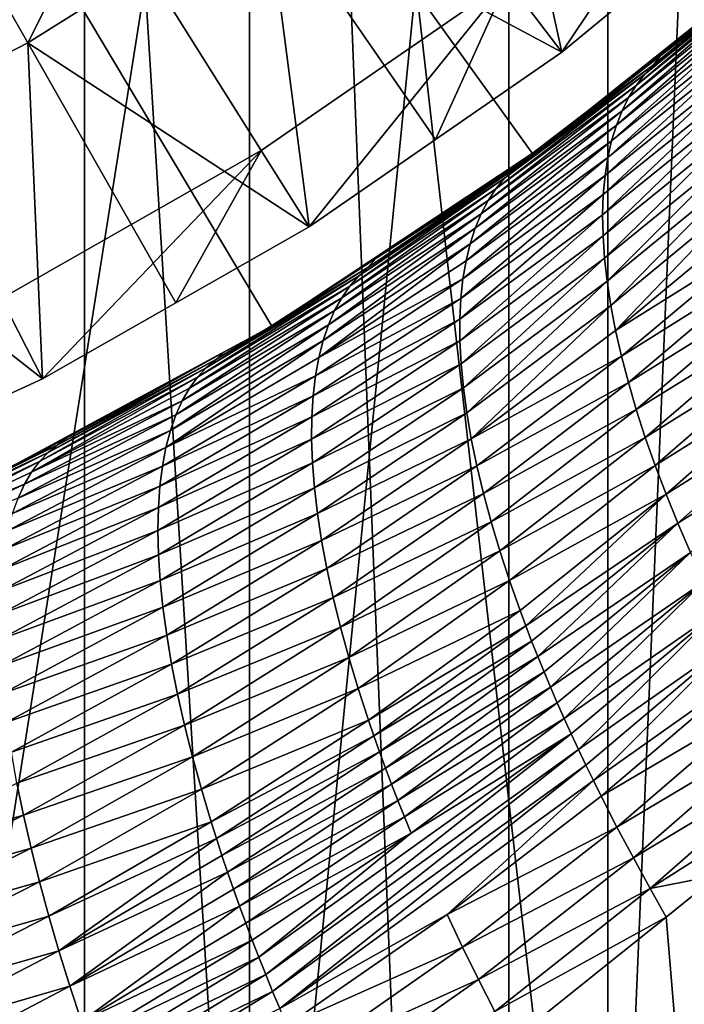
# Model space of a CAD drawing. Extents: x -30 to 30, y -88.1 to 2.2.
# Drawn here: x 5.2 to 7.3, y -77.7 to -74.5 of the extents above; entities that cross this region are included whole.
import ezdxf

# ---------------------------------------------------------------- set-up
doc = ezdxf.new("R2010")
doc.units = 0
doc.header["$MEASUREMENT"] = 0
for name, color, linetype in [('L1', 7, 'Continuous'), ('L5', 7, 'Continuous'), ('L6', 7, 'Continuous')]:
    doc.layers.add(name, color=color, linetype=linetype)

msp = doc.modelspace()

# ---------------------------------------------------------------- linework, layer by layer
at = {"layer": 'L1', "color": 7}
for points in [[(5.392252, -87.10033, 146.1236), (5.392252, -53.10034, 146.1236), (3.986354, -53.10034, 146.5275)], [(5.392252, -87.10033, 146.1236), (3.986354, -53.10034, 146.5275), (3.986354, -87.10033, 146.5275)], [(6.758228, -87.10033, 145.6004), (6.758228, -53.10034, 145.6004), (5.392252, -53.10034, 146.1236)], [(6.758228, -87.10033, 145.6004), (5.392252, -53.10034, 146.1236), (5.392252, -87.10033, 146.1236)], [(8.074168, -87.10033, 144.9617), (8.074168, -53.10034, 144.9617), (6.758228, -53.10034, 145.6004)], [(8.074168, -87.10033, 144.9617), (6.758228, -53.10034, 145.6004), (6.758228, -87.10033, 145.6004)], [(5.994746, -75.49787, 20.00148), (5.108819, -75.97601, 20.00148), (0, -65.45033, 20.00148)], [(0, -65.45033, 20.00148), (7.627218, -74.32251, 20.00148), (6.836289, -74.94535, 20.00148)], [(0, -65.45033, 20.00148), (6.836289, -74.94535, 20.00148), (5.994746, -75.49787, 20.00148)], [(7.653658, -74.3025, 112.5878), (7.625617, -74.33511, 112.6906), (7.195095, -74.68773, 112.4109)], [(7.653658, -74.3025, 112.5878), (7.195095, -74.68773, 112.4109), (7.224326, -74.65635, 112.3049)], [(7.490816, -74.43798, 112.3543), (7.653658, -74.3025, 112.5878), (7.224326, -74.65635, 112.3049)], [(7.627218, -74.32251, 20.00148), (7.623043, -74.31789, 112.4487), (6.836289, -74.94535, 20.00148)], [(6.836289, -74.94535, 20.00148), (7.623043, -74.31789, 112.4487), (7.490816, -74.43798, 112.3543)], [(7.625617, -74.33511, 112.6906), (7.600115, -74.37114, 112.7942), (7.168365, -74.72285, 112.5177)], [(7.625617, -74.33511, 112.6906), (7.168365, -74.72285, 112.5177), (7.195095, -74.68773, 112.4109)], [(7.600115, -74.37114, 112.7942), (7.144286, -74.76175, 112.6252), (7.168365, -74.72285, 112.5177)], [(7.577292, -74.41063, 112.8984), (7.144286, -74.76175, 112.6252), (7.600115, -74.37114, 112.7942)], [(7.557278, -74.45359, 113.0029), (7.122997, -74.80446, 112.7331), (7.577292, -74.41063, 112.8984)], [(7.122997, -74.80446, 112.7331), (7.144286, -74.76175, 112.6252), (7.577292, -74.41063, 112.8984)], [(6.836289, -74.94535, 20.00148), (7.490816, -74.43798, 112.3543), (7.24978, -74.62299, 112.2028)], [(7.540195, -74.50001, 113.1076), (7.104632, -74.85096, 112.8411), (7.557278, -74.45359, 113.0029)], [(7.104632, -74.85096, 112.8411), (7.122997, -74.80446, 112.7331), (7.557278, -74.45359, 113.0029)], [(7.224326, -74.65635, 112.3049), (7.24978, -74.62299, 112.2028), (7.490816, -74.43798, 112.3543)], [(7.526156, -74.54987, 113.2122), (7.089312, -74.90126, 112.949), (7.540195, -74.50001, 113.1076)], [(7.089312, -74.90126, 112.949), (7.104632, -74.85096, 112.8411), (7.540195, -74.50001, 113.1076)], [(7.515265, -74.60312, 113.3163), (7.077151, -74.95531, 113.0565), (7.526156, -74.54987, 113.2122)], [(7.077151, -74.95531, 113.0565), (7.089312, -74.90126, 112.949), (7.526156, -74.54987, 113.2122)], [(7.507611, -74.65971, 113.4199), (7.068247, -75.01305, 113.1633), (7.515265, -74.60312, 113.3163)], [(7.068247, -75.01305, 113.1633), (7.077151, -74.95531, 113.0565), (7.515265, -74.60312, 113.3163)], [(7.224326, -74.65635, 112.3049), (6.833894, -74.94221, 111.9415), (7.24978, -74.62299, 112.2028)], [(6.833894, -74.94221, 111.9415), (6.836289, -74.94535, 20.00148), (7.24978, -74.62299, 112.2028)], [(7.224326, -74.65635, 112.3049), (7.195095, -74.68773, 112.4109), (6.744551, -75.02215, 112.1394)], [(7.224326, -74.65635, 112.3049), (6.744551, -75.02215, 112.1394), (6.774609, -74.99228, 112.0302)], [(6.774609, -74.99228, 112.0302), (6.833894, -74.94221, 111.9415), (7.224326, -74.65635, 112.3049)], [(7.062684, -75.07442, 113.2691), (7.068247, -75.01305, 113.1633), (7.507611, -74.65971, 113.4199)], [(7.503269, -74.71956, 113.5226), (7.062684, -75.07442, 113.2691), (7.507611, -74.65971, 113.4199)], [(7.195095, -74.68773, 112.4109), (7.168365, -74.72285, 112.5177), (6.716934, -75.05607, 112.2495)], [(7.195095, -74.68773, 112.4109), (6.716934, -75.05607, 112.2495), (6.744551, -75.02215, 112.1394)], [(7.168365, -74.72285, 112.5177), (7.144286, -74.76175, 112.6252), (6.691915, -75.0941, 112.3603)], [(7.168365, -74.72285, 112.5177), (6.691915, -75.0941, 112.3603), (6.716934, -75.05607, 112.2495)], [(7.502303, -74.78258, 113.6241), (7.060534, -75.13931, 113.3737), (7.503269, -74.71956, 113.5226)], [(7.060534, -75.13931, 113.3737), (7.062684, -75.07442, 113.2691), (7.503269, -74.71956, 113.5226)], [(7.144286, -74.76175, 112.6252), (6.669641, -75.13627, 112.4716), (6.691915, -75.0941, 112.3603)], [(7.122997, -74.80446, 112.7331), (6.669641, -75.13627, 112.4716), (7.144286, -74.76175, 112.6252)], [(7.104632, -74.85096, 112.8411), (6.650255, -75.18259, 112.583), (7.122997, -74.80446, 112.7331)], [(6.650255, -75.18259, 112.583), (6.669641, -75.13627, 112.4716), (7.122997, -74.80446, 112.7331)], [(7.061849, -75.2076, 113.4767), (7.060534, -75.13931, 113.3737), (7.502303, -74.78258, 113.6241)], [(7.504761, -74.84866, 113.7242), (7.061849, -75.2076, 113.4767), (7.502303, -74.78258, 113.6241)], [(7.089312, -74.90126, 112.949), (6.633889, -75.23306, 112.6943), (7.104632, -74.85096, 112.8411)], [(6.633889, -75.23306, 112.6943), (6.650255, -75.18259, 112.583), (7.104632, -74.85096, 112.8411)], [(7.066667, -75.27916, 113.5779), (7.061849, -75.2076, 113.4767), (7.504761, -74.84866, 113.7242)], [(7.510673, -74.91767, 113.8226), (7.066667, -75.27916, 113.5779), (7.504761, -74.84866, 113.7242)], [(7.077151, -74.95531, 113.0565), (6.620663, -75.28766, 112.8051), (7.089312, -74.90126, 112.949)], [(6.620663, -75.28766, 112.8051), (6.633889, -75.23306, 112.6943), (7.089312, -74.90126, 112.949)], [(7.075007, -75.35384, 113.677), (7.066667, -75.27916, 113.5779), (7.510673, -74.91767, 113.8226)], [(7.520055, -74.98947, 113.9191), (7.075007, -75.35384, 113.677), (7.510673, -74.91767, 113.8226)], [(6.804862, -74.96449, 111.9233), (5.994746, -75.49787, 20.00148), (6.833894, -74.94221, 111.9415)], [(6.833894, -74.94221, 111.9415), (5.994746, -75.49787, 20.00148), (6.836289, -74.94535, 20.00148)], [(6.804862, -74.96449, 111.9233), (6.745553, -75.01002, 111.886), (5.994746, -75.49787, 20.00148)], [(7.068247, -75.01305, 113.1633), (6.610685, -75.34634, 112.9152), (7.077151, -74.95531, 113.0565)], [(6.610685, -75.34634, 112.9152), (6.620663, -75.28766, 112.8051), (7.077151, -74.95531, 113.0565)], [(6.745553, -75.01002, 111.886), (6.804862, -74.96449, 111.9233), (6.774609, -74.99228, 112.0302)], [(6.774609, -74.99228, 112.0302), (6.804862, -74.96449, 111.9233), (6.833894, -74.94221, 111.9415)], [(6.774609, -74.99228, 112.0302), (6.744551, -75.02215, 112.1394), (6.274066, -75.33739, 111.8781)], [(6.774609, -74.99228, 112.0302), (6.274066, -75.33739, 111.8781), (6.30453, -75.3093, 111.7658)], [(6.330889, -75.27921, 111.6587), (6.774609, -74.99228, 112.0302), (6.30453, -75.3093, 111.7658)], [(6.745553, -75.01002, 111.886), (6.774609, -74.99228, 112.0302), (6.330889, -75.27921, 111.6587)], [(7.086869, -75.43145, 113.7737), (7.075007, -75.35384, 113.677), (7.520055, -74.98947, 113.9191)], [(7.532905, -75.06389, 114.0134), (7.086869, -75.43145, 113.7737), (7.520055, -74.98947, 113.9191)], [(6.745553, -75.01002, 111.886), (6.330889, -75.27921, 111.6587), (5.994746, -75.49787, 20.00148)], [(6.744551, -75.02215, 112.1394), (6.716934, -75.05607, 112.2495), (6.245957, -75.36984, 111.9916)], [(6.744551, -75.02215, 112.1394), (6.245957, -75.36984, 111.9916), (6.274066, -75.33739, 111.8781)], [(7.062684, -75.07442, 113.2691), (6.604046, -75.409, 113.0242), (7.068247, -75.01305, 113.1633)], [(6.604046, -75.409, 113.0242), (6.610685, -75.34634, 112.9152), (7.068247, -75.01305, 113.1633)], [(6.716934, -75.05607, 112.2495), (6.691915, -75.0941, 112.3603), (6.220366, -75.40673, 112.1057)], [(6.716934, -75.05607, 112.2495), (6.220366, -75.40673, 112.1057), (6.245957, -75.36984, 111.9916)], [(7.102238, -75.51182, 113.8678), (7.086869, -75.43145, 113.7737), (7.532905, -75.06389, 114.0134)], [(7.532905, -75.06389, 114.0134), (7.549204, -75.14077, 114.1054), (7.102238, -75.51182, 113.8678)], [(6.691915, -75.0941, 112.3603), (6.669641, -75.13627, 112.4716), (6.197448, -75.4481, 112.2204)], [(6.691915, -75.0941, 112.3603), (6.197448, -75.4481, 112.2204), (6.220366, -75.40673, 112.1057)], [(6.600823, -75.47554, 113.1319), (6.604046, -75.409, 113.0242), (7.062684, -75.07442, 113.2691)], [(7.060534, -75.13931, 113.3737), (6.600823, -75.47554, 113.1319), (7.062684, -75.07442, 113.2691)], [(6.177353, -75.49399, 112.3352), (6.197448, -75.4481, 112.2204), (6.669641, -75.13627, 112.4716)], [(6.650255, -75.18259, 112.583), (6.177353, -75.49399, 112.3352), (6.669641, -75.13627, 112.4716)], [(6.601078, -75.54586, 113.2379), (6.600823, -75.47554, 113.1319), (7.060534, -75.13931, 113.3737)], [(7.061849, -75.2076, 113.4767), (6.601078, -75.54586, 113.2379), (7.060534, -75.13931, 113.3737)], [(7.568917, -75.21994, 114.1947), (7.102238, -75.51182, 113.8678), (7.549204, -75.14077, 114.1054)], [(6.633889, -75.23306, 112.6943), (6.160219, -75.5444, 112.4499), (6.650255, -75.18259, 112.583)], [(6.160219, -75.5444, 112.4499), (6.177353, -75.49399, 112.3352), (6.650255, -75.18259, 112.583)], [(6.604852, -75.61981, 113.3418), (6.601078, -75.54586, 113.2379), (7.061849, -75.2076, 113.4767)], [(7.066667, -75.27916, 113.5779), (6.604852, -75.61981, 113.3418), (7.061849, -75.2076, 113.4767)], [(7.121076, -75.59473, 113.959), (7.102238, -75.51182, 113.8678), (7.568917, -75.21994, 114.1947)], [(7.568917, -75.21994, 114.1947), (7.591991, -75.30117, 114.2811), (7.121076, -75.59473, 113.959)], [(6.620663, -75.28766, 112.8051), (6.146174, -75.59931, 112.564), (6.633889, -75.23306, 112.6943)], [(6.146174, -75.59931, 112.564), (6.160219, -75.5444, 112.4499), (6.633889, -75.23306, 112.6943)], [(6.330889, -75.27921, 111.6587), (6.30453, -75.3093, 111.7658), (5.994541, -75.49756, 111.4744)], [(5.994746, -75.49787, 20.00148), (6.330889, -75.27921, 111.6587), (5.994541, -75.49756, 111.4744)], [(6.610685, -75.34634, 112.9152), (6.146174, -75.59931, 112.564), (6.620663, -75.28766, 112.8051)], [(6.612168, -75.69721, 113.4435), (6.604852, -75.61981, 113.3418), (7.066667, -75.27916, 113.5779)], [(7.075007, -75.35384, 113.677), (6.612168, -75.69721, 113.4435), (7.066667, -75.27916, 113.5779)], [(6.30453, -75.3093, 111.7658), (6.274066, -75.33739, 111.8781), (5.783908, -75.63233, 111.6292)], [(6.30453, -75.3093, 111.7658), (5.783908, -75.63233, 111.6292), (5.814298, -75.60624, 111.5136)], [(5.994541, -75.49756, 111.4744), (6.30453, -75.3093, 111.7658), (5.814298, -75.60624, 111.5136)], [(7.121076, -75.59473, 113.959), (7.591991, -75.30117, 114.2811), (7.143333, -75.67997, 114.047)], [(7.591991, -75.30117, 114.2811), (7.618359, -75.38428, 114.3645), (7.143333, -75.67997, 114.047)], [(6.274066, -75.33739, 111.8781), (6.245957, -75.36984, 111.9916), (5.755761, -75.66309, 111.7458)], [(6.274066, -75.33739, 111.8781), (5.755761, -75.66309, 111.7458), (5.783908, -75.63233, 111.6292)], [(6.604046, -75.409, 113.0242), (6.135332, -75.65866, 112.6774), (6.610685, -75.34634, 112.9152)], [(6.610685, -75.34634, 112.9152), (6.135332, -75.65866, 112.6774), (6.146174, -75.59931, 112.564)], [(6.245957, -75.36984, 111.9916), (6.220366, -75.40673, 112.1057), (5.730025, -75.69861, 111.8633)], [(6.245957, -75.36984, 111.9916), (5.730025, -75.69861, 111.8633), (5.755761, -75.66309, 111.7458)], [(6.62303, -75.77788, 113.5426), (6.612168, -75.69721, 113.4435), (7.075007, -75.35384, 113.677)], [(7.086869, -75.43145, 113.7737), (6.62303, -75.77788, 113.5426), (7.075007, -75.35384, 113.677)], [(6.220366, -75.40673, 112.1057), (6.197448, -75.4481, 112.2204), (5.70686, -75.73896, 111.9814)], [(6.220366, -75.40673, 112.1057), (5.70686, -75.73896, 111.9814), (5.730025, -75.69861, 111.8633)], [(6.600823, -75.47554, 113.1319), (6.127792, -75.7224, 112.7897), (6.604046, -75.409, 113.0242)], [(6.604046, -75.409, 113.0242), (6.127792, -75.7224, 112.7897), (6.135332, -75.65866, 112.6774)], [(7.143333, -75.67997, 114.047), (7.618359, -75.38428, 114.3645), (7.168936, -75.76732, 114.1318)], [(7.647935, -75.46905, 114.4447), (7.168936, -75.76732, 114.1318), (7.618359, -75.38428, 114.3645)], [(6.637424, -75.86161, 113.6388), (6.62303, -75.77788, 113.5426), (7.086869, -75.43145, 113.7737)], [(7.086869, -75.43145, 113.7737), (7.102238, -75.51182, 113.8678), (6.637424, -75.86161, 113.6388)], [(5.70686, -75.73896, 111.9814), (6.197448, -75.4481, 112.2204), (5.68642, -75.78418, 112.0996)], [(5.68642, -75.78418, 112.0996), (6.197448, -75.4481, 112.2204), (6.177353, -75.49399, 112.3352)], [(6.600823, -75.47554, 113.1319), (6.123638, -75.79041, 112.9005), (6.127792, -75.7224, 112.7897)], [(6.601078, -75.54586, 113.2379), (6.123638, -75.79041, 112.9005), (6.600823, -75.47554, 113.1319)], [(7.197799, -75.85651, 114.213), (7.168936, -75.76732, 114.1318), (7.647935, -75.46905, 114.4447)], [(7.647935, -75.46905, 114.4447), (7.680623, -75.55526, 114.5214), (7.197799, -75.85651, 114.213)], [(5.994746, -75.49787, 20.00148), (5.188295, -75.93707, 111.0937), (5.108819, -75.97601, 20.00148)], [(5.994746, -75.49787, 20.00148), (5.332313, -75.85872, 111.1616), (5.188295, -75.93707, 111.0937)], [(5.843195, -75.58077, 111.4024), (5.332313, -75.85872, 111.1616), (5.994746, -75.49787, 20.00148)], [(5.68642, -75.78418, 112.0996), (6.177353, -75.49399, 112.3352), (5.668848, -75.83428, 112.2176)], [(6.160219, -75.5444, 112.4499), (5.668848, -75.83428, 112.2176), (6.177353, -75.49399, 112.3352)], [(5.994541, -75.49756, 111.4744), (5.814298, -75.60624, 111.5136), (5.986266, -75.50293, 111.4699)], [(5.986266, -75.50293, 111.4699), (5.814298, -75.60624, 111.5136), (5.843195, -75.58077, 111.4024)], [(5.994746, -75.49787, 20.00148), (5.986266, -75.50293, 111.4699), (5.843195, -75.58077, 111.4024)], [(5.994746, -75.49787, 20.00148), (5.994541, -75.49756, 111.4744), (5.986266, -75.50293, 111.4699)], [(7.121076, -75.59473, 113.959), (6.637424, -75.86161, 113.6388), (7.102238, -75.51182, 113.8678)], [(6.146174, -75.59931, 112.564), (5.654278, -75.88927, 112.3352), (6.160219, -75.5444, 112.4499)], [(5.654278, -75.88927, 112.3352), (5.668848, -75.83428, 112.2176), (6.160219, -75.5444, 112.4499)], [(6.604852, -75.61981, 113.3418), (6.122936, -75.86256, 113.0094), (6.601078, -75.54586, 113.2379)], [(6.122936, -75.86256, 113.0094), (6.123638, -75.79041, 112.9005), (6.601078, -75.54586, 113.2379)], [(7.197799, -75.85651, 114.213), (7.680623, -75.55526, 114.5214), (7.229817, -75.94734, 114.2905)], [(7.229817, -75.94734, 114.2905), (7.680623, -75.55526, 114.5214), (7.716309, -75.6427, 114.5946)], [(5.30419, -75.88182, 111.2758), (5.332313, -75.85872, 111.1616), (5.843195, -75.58077, 111.4024)], [(5.30419, -75.88182, 111.2758), (5.843195, -75.58077, 111.4024), (5.814298, -75.60624, 111.5136)], [(6.135332, -75.65866, 112.6774), (5.654278, -75.88927, 112.3352), (6.146174, -75.59931, 112.564)], [(6.655314, -75.94817, 113.7319), (6.637424, -75.86161, 113.6388), (7.121076, -75.59473, 113.959)], [(7.121076, -75.59473, 113.959), (7.143333, -75.67997, 114.047), (6.655314, -75.94817, 113.7319)], [(5.783908, -75.63233, 111.6292), (5.755761, -75.66309, 111.7458), (5.246699, -75.93463, 111.5144)], [(5.783908, -75.63233, 111.6292), (5.246699, -75.93463, 111.5144), (5.27439, -75.90575, 111.3945)], [(5.814298, -75.60624, 111.5136), (5.783908, -75.63233, 111.6292), (5.27439, -75.90575, 111.3945)], [(5.814298, -75.60624, 111.5136), (5.27439, -75.90575, 111.3945), (5.30419, -75.88182, 111.2758)], [(6.12573, -75.93871, 113.1162), (6.122936, -75.86256, 113.0094), (6.604852, -75.61981, 113.3418)], [(6.612168, -75.69721, 113.4435), (6.12573, -75.93871, 113.1162), (6.604852, -75.61981, 113.3418)], [(5.755761, -75.66309, 111.7458), (5.730025, -75.69861, 111.8633), (5.221284, -75.96859, 111.6352)], [(5.755761, -75.66309, 111.7458), (5.221284, -75.96859, 111.6352), (5.246699, -75.93463, 111.5144)], [(6.127792, -75.7224, 112.7897), (5.642829, -75.94909, 112.4519), (6.135332, -75.65866, 112.6774)], [(6.135332, -75.65866, 112.6774), (5.642829, -75.94909, 112.4519), (5.654278, -75.88927, 112.3352)], [(7.716309, -75.6427, 114.5946), (7.264873, -76.03952, 114.3641), (7.229817, -75.94734, 114.2905)], [(7.716309, -75.6427, 114.5946), (7.754869, -75.73112, 114.6641), (7.264873, -76.03952, 114.3641)], [(5.730025, -75.69861, 111.8633), (5.70686, -75.73896, 111.9814), (5.221284, -75.96859, 111.6352)], [(6.132051, -76.01868, 113.2204), (6.12573, -75.93871, 113.1162), (6.612168, -75.69721, 113.4435)], [(6.62303, -75.77788, 113.5426), (6.132051, -76.01868, 113.2204), (6.612168, -75.69721, 113.4435)], [(6.655314, -75.94817, 113.7319), (7.143333, -75.67997, 114.047), (6.676647, -76.03732, 113.8215)], [(7.143333, -75.67997, 114.047), (7.168936, -75.76732, 114.1318), (6.676647, -76.03732, 113.8215)], [(6.123638, -75.79041, 112.9005), (5.634605, -76.01368, 112.5673), (6.127792, -75.7224, 112.7897)], [(6.127792, -75.7224, 112.7897), (5.634605, -76.01368, 112.5673), (5.642829, -75.94909, 112.4519)], [(7.754869, -75.73112, 114.6641), (7.302836, -76.13281, 114.4338), (7.264873, -76.03952, 114.3641)], [(7.754869, -75.73112, 114.6641), (7.796166, -75.82031, 114.7299), (7.302836, -76.13281, 114.4338)], [(5.221284, -75.96859, 111.6352), (5.70686, -75.73896, 111.9814), (5.198306, -76.00772, 111.7565)], [(5.198306, -76.00772, 111.7565), (5.70686, -75.73896, 111.9814), (5.68642, -75.78418, 112.0996)], [(5.198306, -76.00772, 111.7565), (5.68642, -75.78418, 112.0996), (5.177921, -76.05206, 111.8781)], [(5.177921, -76.05206, 111.8781), (5.68642, -75.78418, 112.0996), (5.668848, -75.83428, 112.2176)], [(5.629695, -76.08294, 112.6812), (5.634605, -76.01368, 112.5673), (6.123638, -75.79041, 112.9005)], [(6.122936, -75.86256, 113.0094), (5.629695, -76.08294, 112.6812), (6.123638, -75.79041, 112.9005)], [(6.141905, -76.10224, 113.3219), (6.132051, -76.01868, 113.2204), (6.62303, -75.77788, 113.5426)], [(6.637424, -75.86161, 113.6388), (6.141905, -76.10224, 113.3219), (6.62303, -75.77788, 113.5426)], [(6.676647, -76.03732, 113.8215), (7.168936, -75.76732, 114.1318), (6.70135, -76.12882, 113.9076)], [(7.197799, -75.85651, 114.213), (6.70135, -76.12882, 113.9076), (7.168936, -75.76732, 114.1318)], [(7.302836, -76.13281, 114.4338), (7.796166, -75.82031, 114.7299), (7.343561, -76.22696, 114.4993)], [(5.177921, -76.05206, 111.8781), (5.668848, -75.83428, 112.2176), (5.160275, -76.10167, 111.9995)], [(5.654278, -75.88927, 112.3352), (5.160275, -76.10167, 111.9995), (5.668848, -75.83428, 112.2176)], [(5.188295, -75.93707, 111.0937), (5.332313, -75.85872, 111.1616), (5.30419, -75.88182, 111.2758)], [(6.729333, -76.22238, 113.9898), (6.70135, -76.12882, 113.9076), (7.197799, -75.85651, 114.213)], [(7.197799, -75.85651, 114.213), (7.229817, -75.94734, 114.2905), (6.729333, -76.22238, 113.9898)], [(5.30419, -75.88182, 111.2758), (5.27439, -75.90575, 111.3945), (4.746165, -76.15625, 111.1764)], [(5.30419, -75.88182, 111.2758), (4.746165, -76.15625, 111.1764), (4.7748, -76.13461, 111.0546)], [(4.7748, -76.13461, 111.0546), (4.800986, -76.11255, 110.9388), (5.30419, -75.88182, 111.2758)], [(5.30419, -75.88182, 111.2758), (4.800986, -76.11255, 110.9388), (5.107712, -75.97358, 111.0615)], [(5.30419, -75.88182, 111.2758), (5.107712, -75.97358, 111.0615), (5.188295, -75.93707, 111.0937)], [(5.642829, -75.94909, 112.4519), (5.145504, -76.15653, 112.1204), (5.654278, -75.88927, 112.3352)], [(5.145504, -76.15653, 112.1204), (5.160275, -76.10167, 111.9995), (5.654278, -75.88927, 112.3352)], [(6.12573, -75.93871, 113.1162), (5.628168, -76.15674, 112.7931), (6.122936, -75.86256, 113.0094)], [(5.628168, -76.15674, 112.7931), (5.629695, -76.08294, 112.6812), (6.122936, -75.86256, 113.0094)], [(6.155278, -76.1892, 113.4202), (6.141905, -76.10224, 113.3219), (6.637424, -75.86161, 113.6388)], [(6.655314, -75.94817, 113.7319), (6.155278, -76.1892, 113.4202), (6.637424, -75.86161, 113.6388)], [(5.27439, -75.90575, 111.3945), (5.246699, -75.93463, 111.5144), (4.719478, -76.18313, 111.2994)], [(5.27439, -75.90575, 111.3945), (4.719478, -76.18313, 111.2994), (4.746165, -76.15625, 111.1764)], [(5.246699, -75.93463, 111.5144), (5.221284, -75.96859, 111.6352), (4.694903, -76.2154, 111.4234)], [(5.246699, -75.93463, 111.5144), (4.694903, -76.2154, 111.4234), (4.719478, -76.18313, 111.2994)], [(5.108819, -75.97601, 20.00148), (5.188295, -75.93707, 111.0937), (5.107712, -75.97358, 111.0615)], [(5.642829, -75.94909, 112.4519), (5.634605, -76.01368, 112.5673), (5.133731, -76.21662, 112.2403)], [(5.133731, -76.21662, 112.2403), (5.145504, -76.15653, 112.1204), (5.642829, -75.94909, 112.4519)], [(5.630075, -76.2349, 112.9026), (5.628168, -76.15674, 112.7931), (6.12573, -75.93871, 113.1162)], [(6.132051, -76.01868, 113.2204), (5.630075, -76.2349, 112.9026), (6.12573, -75.93871, 113.1162)], [(6.172136, -76.27928, 113.5151), (6.155278, -76.1892, 113.4202), (6.655314, -75.94817, 113.7319)], [(6.655314, -75.94817, 113.7319), (6.676647, -76.03732, 113.8215), (6.172136, -76.27928, 113.5151)], [(7.229817, -75.94734, 114.2905), (6.760488, -76.31775, 114.0679), (6.729333, -76.22238, 113.9898)], [(7.229817, -75.94734, 114.2905), (7.264873, -76.03952, 114.3641), (6.760488, -76.31775, 114.0679)], [(5.198306, -76.00772, 111.7565), (4.694903, -76.2154, 111.4234), (5.221284, -75.96859, 111.6352)], [(5.177921, -76.05206, 111.8781), (4.6726, -76.25315, 111.5479), (5.198306, -76.00772, 111.7565)], [(5.198306, -76.00772, 111.7565), (4.6726, -76.25315, 111.5479), (4.694903, -76.2154, 111.4234)], [(5.629695, -76.08294, 112.6812), (5.125062, -76.28186, 112.3589), (5.634605, -76.01368, 112.5673)], [(5.133731, -76.21662, 112.2403), (5.634605, -76.01368, 112.5673), (5.125062, -76.28186, 112.3589)], [(5.635448, -76.31724, 113.0094), (5.630075, -76.2349, 112.9026), (6.132051, -76.01868, 113.2204)], [(6.141905, -76.10224, 113.3219), (5.635448, -76.31724, 113.0094), (6.132051, -76.01868, 113.2204)], [(6.172136, -76.27928, 113.5151), (6.676647, -76.03732, 113.8215), (6.192426, -76.37224, 113.6063)], [(6.676647, -76.03732, 113.8215), (6.70135, -76.12882, 113.9076), (6.192426, -76.37224, 113.6063)], [(7.264873, -76.03952, 114.3641), (6.794693, -76.41463, 114.1419), (6.760488, -76.31775, 114.0679)], [(7.264873, -76.03952, 114.3641), (6.812898, -76.46356, 114.1773), (6.794693, -76.41463, 114.1419)], [(7.264873, -76.03952, 114.3641), (7.302836, -76.13281, 114.4338), (6.812898, -76.46356, 114.1773)], [(5.11959, -76.35217, 112.4758), (5.125062, -76.28186, 112.3589), (5.629695, -76.08294, 112.6812)], [(5.628168, -76.15674, 112.7931), (5.11959, -76.35217, 112.4758), (5.629695, -76.08294, 112.6812)], [(5.644296, -76.40355, 113.1131), (5.635448, -76.31724, 113.0094), (6.141905, -76.10224, 113.3219)], [(6.155278, -76.1892, 113.4202), (5.644296, -76.40355, 113.1131), (6.141905, -76.10224, 113.3219)], [(6.192426, -76.37224, 113.6063), (6.70135, -76.12882, 113.9076), (6.216074, -76.46779, 113.6935)], [(6.216074, -76.46779, 113.6935), (6.70135, -76.12882, 113.9076), (6.729333, -76.22238, 113.9898)], [(7.302836, -76.13281, 114.4338), (6.831812, -76.51275, 114.2116), (6.812898, -76.46356, 114.1773)], [(7.302836, -76.13281, 114.4338), (6.851417, -76.56219, 114.2448), (6.831812, -76.51275, 114.2116)], [(7.343561, -76.22696, 114.4993), (6.851417, -76.56219, 114.2448), (7.302836, -76.13281, 114.4338)], [(5.630075, -76.2349, 112.9026), (5.117388, -76.42741, 112.5905), (5.628168, -76.15674, 112.7931)], [(5.117388, -76.42741, 112.5905), (5.11959, -76.35217, 112.4758), (5.628168, -76.15674, 112.7931)], [(5.656609, -76.49358, 113.2135), (5.644296, -76.40355, 113.1131), (6.155278, -76.1892, 113.4202)], [(6.172136, -76.27928, 113.5151), (5.656609, -76.49358, 113.2135), (6.155278, -76.1892, 113.4202)], [(5.118508, -76.5074, 112.7027), (5.117388, -76.42741, 112.5905), (5.630075, -76.2349, 112.9026)], [(5.635448, -76.31724, 113.0094), (5.118508, -76.5074, 112.7027), (5.630075, -76.2349, 112.9026)], [(6.729333, -76.22238, 113.9898), (6.242989, -76.56563, 113.7766), (6.216074, -76.46779, 113.6935)], [(6.729333, -76.22238, 113.9898), (6.760488, -76.31775, 114.0679), (6.242989, -76.56563, 113.7766)], [(7.343561, -76.22696, 114.4993), (6.871693, -76.61182, 114.2768), (6.851417, -76.56219, 114.2448)], [(6.89262, -76.66163, 114.3077), (6.871693, -76.61182, 114.2768), (7.343561, -76.22696, 114.4993)], [(7.343561, -76.22696, 114.4993), (7.386897, -76.32173, 114.5607), (6.89262, -76.66163, 114.3077)], [(5.672353, -76.58704, 113.3102), (5.656609, -76.49358, 113.2135), (6.172136, -76.27928, 113.5151)], [(6.172136, -76.27928, 113.5151), (6.192426, -76.37224, 113.6063), (5.672353, -76.58704, 113.3102)], [(5.122987, -76.59194, 112.812), (5.118508, -76.5074, 112.7027), (5.635448, -76.31724, 113.0094)], [(5.644296, -76.40355, 113.1131), (5.122987, -76.59194, 112.812), (5.635448, -76.31724, 113.0094)], [(6.760488, -76.31775, 114.0679), (6.273059, -76.66546, 113.8554), (6.242989, -76.56563, 113.7766)], [(6.760488, -76.31775, 114.0679), (6.794693, -76.41463, 114.1419), (6.273059, -76.66546, 113.8554)], [(6.89262, -76.66163, 114.3077), (7.386897, -76.32173, 114.5607), (6.914177, -76.71157, 114.3375)], [(6.914177, -76.71157, 114.3375), (7.386897, -76.32173, 114.5607), (6.936342, -76.76161, 114.3662)], [(7.432678, -76.41684, 114.6178), (6.936342, -76.76161, 114.3662), (7.386897, -76.32173, 114.5607)], [(5.672353, -76.58704, 113.3102), (6.192426, -76.37224, 113.6063), (5.691476, -76.68367, 113.4028)], [(6.192426, -76.37224, 113.6063), (6.216074, -76.46779, 113.6935), (5.691476, -76.68367, 113.4028)], [(5.130835, -76.6808, 112.918), (5.122987, -76.59194, 112.812), (5.644296, -76.40355, 113.1131)], [(5.656609, -76.49358, 113.2135), (5.130835, -76.6808, 112.918), (5.644296, -76.40355, 113.1131)], [(6.794693, -76.41463, 114.1419), (6.306159, -76.76698, 113.9296), (6.273059, -76.66546, 113.8554)], [(6.794693, -76.41463, 114.1419), (6.812898, -76.46356, 114.1773), (6.306159, -76.76698, 113.9296)], [(7.432678, -76.41684, 114.6178), (6.959094, -76.81171, 114.3937), (6.936342, -76.76161, 114.3662)], [(6.982409, -76.86184, 114.42), (6.959094, -76.81171, 114.3937), (7.432678, -76.41684, 114.6178)], [(7.432678, -76.41684, 114.6178), (7.480735, -76.51208, 114.6706), (6.982409, -76.86184, 114.42)], [(5.691476, -76.68367, 113.4028), (6.216074, -76.46779, 113.6935), (5.713904, -76.78314, 113.4913)], [(6.216074, -76.46779, 113.6935), (6.242989, -76.56563, 113.7766), (5.713904, -76.78314, 113.4913)], [(6.812898, -76.46356, 114.1773), (6.323802, -76.81827, 113.965), (6.306159, -76.76698, 113.9296)], [(6.812898, -76.46356, 114.1773), (6.831812, -76.51275, 114.2116), (6.323802, -76.81827, 113.965)], [(5.142044, -76.77372, 113.0204), (5.130835, -76.6808, 112.918), (5.656609, -76.49358, 113.2135)], [(5.672353, -76.58704, 113.3102), (5.142044, -76.77372, 113.0204), (5.656609, -76.49358, 113.2135)], [(6.342148, -76.86985, 113.9992), (6.323802, -76.81827, 113.965), (6.831812, -76.51275, 114.2116)], [(6.851417, -76.56219, 114.2448), (6.342148, -76.86985, 113.9992), (6.831812, -76.51275, 114.2116)], [(6.982409, -76.86184, 114.42), (7.480735, -76.51208, 114.6706), (7.006267, -76.91198, 114.4452)], [(7.030642, -76.96208, 114.4692), (7.006267, -76.91198, 114.4452), (7.480735, -76.51208, 114.6706)], [(7.480735, -76.51208, 114.6706), (7.530894, -76.6072, 114.7191), (7.030642, -76.96208, 114.4692)], [(5.156584, -76.8704, 113.1187), (5.142044, -76.77372, 113.0204), (5.672353, -76.58704, 113.3102)], [(5.672353, -76.58704, 113.3102), (5.691476, -76.68367, 113.4028), (5.156584, -76.8704, 113.1187)], [(6.242989, -76.56563, 113.7766), (5.739544, -76.88513, 113.5752), (5.713904, -76.78314, 113.4913)], [(6.242989, -76.56563, 113.7766), (6.273059, -76.66546, 113.8554), (5.739544, -76.88513, 113.5752)], [(6.361178, -76.92171, 114.0322), (6.342148, -76.86985, 113.9992), (6.851417, -76.56219, 114.2448)], [(6.851417, -76.56219, 114.2448), (6.871693, -76.61182, 114.2768), (6.361178, -76.92171, 114.0322)], [(6.361178, -76.92171, 114.0322), (6.871693, -76.61182, 114.2768), (6.380871, -76.97379, 114.064)], [(6.89262, -76.66163, 114.3077), (6.380871, -76.97379, 114.064), (6.871693, -76.61182, 114.2768)], [(7.030642, -76.96208, 114.4692), (7.530894, -76.6072, 114.7191), (7.055512, -77.01211, 114.4921)], [(7.582974, -76.70197, 114.7633), (7.055512, -77.01211, 114.4921), (7.530894, -76.6072, 114.7191)], [(6.273059, -76.66546, 113.8554), (5.768284, -76.98932, 113.6545), (5.739544, -76.88513, 113.5752)], [(6.273059, -76.66546, 113.8554), (6.306159, -76.76698, 113.9296), (5.768284, -76.98932, 113.6545)], [(6.401206, -77.02605, 114.0946), (6.380871, -76.97379, 114.064), (6.89262, -76.66163, 114.3077)], [(6.89262, -76.66163, 114.3077), (6.914177, -76.71157, 114.3375), (6.401206, -77.02605, 114.0946)], [(5.156584, -76.8704, 113.1187), (5.691476, -76.68367, 113.4028), (5.174401, -76.97053, 113.2128)], [(5.691476, -76.68367, 113.4028), (5.713904, -76.78314, 113.4913), (5.174401, -76.97053, 113.2128)], [(6.401206, -77.02605, 114.0946), (6.914177, -76.71157, 114.3375), (6.422163, -77.07845, 114.1239)], [(6.914177, -76.71157, 114.3375), (6.936342, -76.76161, 114.3662), (6.422163, -77.07845, 114.1239)], [(7.582974, -76.70197, 114.7633), (7.106645, -77.11185, 114.5344), (7.055512, -77.01211, 114.4921)], [(7.636792, -76.79618, 114.8031), (7.106645, -77.11185, 114.5344), (7.582974, -76.70197, 114.7633)], [(6.306159, -76.76698, 113.9296), (5.799997, -77.09535, 113.7289), (5.768284, -76.98932, 113.6545)], [(6.306159, -76.76698, 113.9296), (6.323802, -76.81827, 113.965), (5.799997, -77.09535, 113.7289)], [(6.422163, -77.07845, 114.1239), (6.936342, -76.76161, 114.3662), (6.443718, -77.13097, 114.1521)], [(6.959094, -76.81171, 114.3937), (6.443718, -77.13097, 114.1521), (6.936342, -76.76161, 114.3662)], [(5.174401, -76.97053, 113.2128), (5.713904, -76.78314, 113.4913), (5.195425, -77.07376, 113.3023)], [(5.713904, -76.78314, 113.4913), (5.739544, -76.88513, 113.5752), (5.195425, -77.07376, 113.3023)], [(7.636792, -76.79618, 114.8031), (7.159476, -77.21096, 114.5721), (7.106645, -77.11185, 114.5344)], [(7.692168, -76.88962, 114.8388), (7.159476, -77.21096, 114.5721), (7.636792, -76.79618, 114.8031)], [(5.816924, -77.14896, 113.7642), (5.799997, -77.09535, 113.7289), (6.323802, -76.81827, 113.965)], [(6.342148, -76.86985, 113.9992), (5.816924, -77.14896, 113.7642), (6.323802, -76.81827, 113.965)], [(5.975354, -77.58611, 114.0003), (5.953516, -77.53105, 113.9754), (6.959094, -76.81171, 114.3937)], [(6.959094, -76.81171, 114.3937), (5.953516, -77.53105, 113.9754), (6.443718, -77.13097, 114.1521)], [(6.982409, -76.86184, 114.42), (5.975354, -77.58611, 114.0003), (6.959094, -76.81171, 114.3937)], [(5.834538, -77.20289, 113.7982), (5.816924, -77.14896, 113.7642), (6.342148, -76.86985, 113.9992)], [(6.361178, -76.92171, 114.0322), (5.834538, -77.20289, 113.7982), (6.342148, -76.86985, 113.9992)], [(5.997703, -77.64116, 114.0239), (5.975354, -77.58611, 114.0003), (6.982409, -76.86184, 114.42)], [(6.982409, -76.86184, 114.42), (7.006267, -76.91198, 114.4452), (5.997703, -77.64116, 114.0239)], [(5.739544, -76.88513, 113.5752), (5.219562, -77.17976, 113.387), (5.195425, -77.07376, 113.3023)], [(5.739544, -76.88513, 113.5752), (5.768284, -76.98932, 113.6545), (5.219562, -77.17976, 113.387)], [(7.213817, -77.30922, 114.6053), (7.159476, -77.21096, 114.5721), (7.692168, -76.88962, 114.8388)], [(7.692168, -76.88962, 114.8388), (7.741144, -76.97503, 114.8723), (7.213817, -77.30922, 114.6053)], [(5.852822, -77.25711, 113.831), (5.834538, -77.20289, 113.7982), (6.361178, -76.92171, 114.0322)], [(6.361178, -76.92171, 114.0322), (6.380871, -76.97379, 114.064), (5.852822, -77.25711, 113.831)], [(5.997703, -77.64116, 114.0239), (7.006267, -76.91198, 114.4452), (6.02054, -77.69617, 114.0463)], [(7.030642, -76.96208, 114.4692), (6.02054, -77.69617, 114.0463), (7.006267, -76.91198, 114.4452)], [(6.559669, -77.39388, 114.2743), (6.02054, -77.69617, 114.0463), (7.030642, -76.96208, 114.4692)], [(7.030642, -76.96208, 114.4692), (7.055512, -77.01211, 114.4921), (6.559669, -77.39388, 114.2743)], [(5.174401, -76.97053, 113.2128), (5.195425, -77.07376, 113.3023), (4.64239, -77.23158, 113.0378)], [(5.768284, -76.98932, 113.6545), (5.246701, -77.28815, 113.4667), (5.219562, -77.17976, 113.387)], [(5.768284, -76.98932, 113.6545), (5.799997, -77.09535, 113.7289), (5.246701, -77.28815, 113.4667)], [(5.852822, -77.25711, 113.831), (6.380871, -76.97379, 114.064), (5.871753, -77.31158, 113.8625)], [(6.401206, -77.02605, 114.0946), (5.871753, -77.31158, 113.8625), (6.380871, -76.97379, 114.064)], [(7.741144, -76.97503, 114.8723), (7.432424, -77.26695, 114.7123), (7.213817, -77.30922, 114.6053)], [(5.89131, -77.36625, 113.8927), (5.871753, -77.31158, 113.8625), (6.401206, -77.02605, 114.0946)], [(6.401206, -77.02605, 114.0946), (6.422163, -77.07845, 114.1239), (5.89131, -77.36625, 113.8927)], [(6.559669, -77.39388, 114.2743), (7.055512, -77.01211, 114.4921), (7.106645, -77.11185, 114.5344)], [(4.64239, -77.23158, 113.0378), (5.195425, -77.07376, 113.3023), (4.661815, -77.33839, 113.1283)], [(5.195425, -77.07376, 113.3023), (5.219562, -77.17976, 113.387), (4.661815, -77.33839, 113.1283)], [(5.276715, -77.39856, 113.5411), (5.246701, -77.28815, 113.4667), (5.799997, -77.09535, 113.7289)], [(5.816924, -77.14896, 113.7642), (5.276715, -77.39856, 113.5411), (5.799997, -77.09535, 113.7289)], [(5.89131, -77.36625, 113.8927), (6.422163, -77.07845, 114.1239), (5.911471, -77.42108, 113.9215)], [(6.422163, -77.07845, 114.1239), (6.443718, -77.13097, 114.1521), (5.911471, -77.42108, 113.9215)], [(6.559669, -77.39388, 114.2743), (7.106645, -77.11185, 114.5344), (6.609425, -77.49853, 114.3145)], [(6.609425, -77.49853, 114.3145), (7.106645, -77.11185, 114.5344), (7.159476, -77.21096, 114.5721)], [(5.30946, -77.51061, 113.6102), (5.276715, -77.39856, 113.5411), (5.816924, -77.14896, 113.7642)], [(5.816924, -77.14896, 113.7642), (5.834538, -77.20289, 113.7982), (5.30946, -77.51061, 113.6102)], [(5.911471, -77.42108, 113.9215), (6.443718, -77.13097, 114.1521), (5.932214, -77.47602, 113.9491)], [(5.953516, -77.53105, 113.9754), (5.932214, -77.47602, 113.9491), (6.443718, -77.13097, 114.1521)], [(5.219562, -77.17976, 113.387), (4.684206, -77.44819, 113.2136), (4.661815, -77.33839, 113.1283)], [(5.219562, -77.17976, 113.387), (5.246701, -77.28815, 113.4667), (4.684206, -77.44819, 113.2136)], [(5.852822, -77.25711, 113.831), (5.30946, -77.51061, 113.6102), (5.834538, -77.20289, 113.7982)], [(6.609425, -77.49853, 114.3145), (7.159476, -77.21096, 114.5721), (6.660821, -77.60248, 114.35)], [(7.213817, -77.30922, 114.6053), (6.660821, -77.60248, 114.35), (7.159476, -77.21096, 114.5721)], [(5.34478, -77.62391, 113.6738), (5.30946, -77.51061, 113.6102), (5.852822, -77.25711, 113.831)], [(5.852822, -77.25711, 113.831), (5.871753, -77.31158, 113.8625), (5.34478, -77.62391, 113.6738)], [(7.213817, -77.30922, 114.6053), (7.432424, -77.26695, 114.7123), (7.264791, -77.40162, 114.636)], [(7.264791, -77.40162, 114.636), (7.432424, -77.26695, 114.7123), (8.074168, -87.10033, 115.0413)], [(4.709452, -77.5606, 113.2936), (4.684206, -77.44819, 113.2136), (5.246701, -77.28815, 113.4667)], [(5.276715, -77.39856, 113.5411), (4.709452, -77.5606, 113.2936), (5.246701, -77.28815, 113.4667)], [(5.89131, -77.36625, 113.8927), (5.34478, -77.62391, 113.6738), (5.871753, -77.31158, 113.8625)], [(6.713666, -77.7055, 114.3807), (6.660821, -77.60248, 114.35), (7.213817, -77.30922, 114.6053)], [(7.213817, -77.30922, 114.6053), (7.264791, -77.40162, 114.636), (6.713666, -77.7055, 114.3807)], [(5.382507, -77.7381, 113.7319), (5.34478, -77.62391, 113.6738), (5.89131, -77.36625, 113.8927)], [(5.89131, -77.36625, 113.8927), (5.911471, -77.42108, 113.9215), (5.382507, -77.7381, 113.7319)], [(4.73743, -77.67518, 113.368), (4.709452, -77.5606, 113.2936), (5.276715, -77.39856, 113.5411)], [(5.30946, -77.51061, 113.6102), (4.73743, -77.67518, 113.368), (5.276715, -77.39856, 113.5411)], [(6.559669, -77.39388, 114.2743), (6.043842, -77.75109, 114.0673), (6.02054, -77.69617, 114.0463)], [(6.609425, -77.49853, 114.3145), (6.043842, -77.75109, 114.0673), (6.559669, -77.39388, 114.2743)], [(6.713666, -77.7055, 114.3807), (7.264791, -77.40162, 114.636), (6.764246, -77.80375, 114.4081)], [(8.074168, -87.10033, 115.0413), (6.764246, -77.80375, 114.4081), (7.264791, -77.40162, 114.636)], [(5.911471, -77.42108, 113.9215), (5.932214, -77.47602, 113.9491), (5.382507, -77.7381, 113.7319)], [(5.382507, -77.7381, 113.7319), (5.932214, -77.47602, 113.9491), (5.402218, -77.7954, 113.7589)], [(5.953516, -77.53105, 113.9754), (5.402218, -77.7954, 113.7589), (5.932214, -77.47602, 113.9491)], [(6.609425, -77.49853, 114.3145), (6.09174, -77.86055, 114.1055), (6.043842, -77.75109, 114.0673)], [(6.660821, -77.60248, 114.35), (6.09174, -77.86055, 114.1055), (6.609425, -77.49853, 114.3145)], [(4.767999, -77.79154, 113.4367), (4.73743, -77.67518, 113.368), (5.30946, -77.51061, 113.6102)], [(5.34478, -77.62391, 113.6738), (4.767999, -77.79154, 113.4367), (5.30946, -77.51061, 113.6102)], [(5.422463, -77.85279, 113.7844), (5.402218, -77.7954, 113.7589), (5.953516, -77.53105, 113.9754)], [(5.975354, -77.58611, 114.0003), (5.422463, -77.85279, 113.7844), (5.953516, -77.53105, 113.9754)], [(5.44322, -77.91021, 113.8086), (5.422463, -77.85279, 113.7844), (5.975354, -77.58611, 114.0003)], [(5.997703, -77.64116, 114.0239), (5.44322, -77.91021, 113.8086), (5.975354, -77.58611, 114.0003)], [(6.660821, -77.60248, 114.35), (6.141203, -77.96924, 114.1385), (6.09174, -77.86055, 114.1055)], [(6.713666, -77.7055, 114.3807), (6.141203, -77.96924, 114.1385), (6.660821, -77.60248, 114.35)], [(4.801005, -77.90927, 113.4996), (4.767999, -77.79154, 113.4367), (5.34478, -77.62391, 113.6738)], [(5.382507, -77.7381, 113.7319), (4.801005, -77.90927, 113.4996), (5.34478, -77.62391, 113.6738)], [(5.464464, -77.96764, 113.8314), (5.44322, -77.91021, 113.8086), (5.997703, -77.64116, 114.0239)], [(5.997703, -77.64116, 114.0239), (6.02054, -77.69617, 114.0463), (5.464464, -77.96764, 113.8314)]]:
    msp.add_3dface(points, dxfattribs=at)
at = {"layer": 'L5', "color": 7}
for points in [[(4.72615, -79.83033, 115.8709), (4.72615, -74.39429, 115.8709), (5.587494, -74.39429, 116.2008)], [(4.72615, -79.83033, 115.8709), (5.587494, -74.39429, 116.2008), (5.923388, -79.83033, 116.3295)], [(5.923388, -79.83033, 143.6735), (5.587494, -74.39429, 143.8021), (4.72615, -79.83033, 144.1321)], [(4.72615, -74.39429, 144.1321), (4.72615, -79.83033, 144.1321), (5.587494, -74.39429, 143.8021)], [(5.923388, -74.39429, 116.3295), (5.923388, -79.83033, 116.3295), (5.587494, -74.39429, 116.2008)], [(5.923388, -79.83033, 143.6735), (5.923388, -74.39429, 143.6735), (5.587494, -74.39429, 143.8021)], [(6.458874, -74.39429, 116.5894), (7.076771, -79.83033, 116.8893), (5.923388, -79.83033, 116.3295)], [(6.458874, -74.39429, 116.5894), (5.923388, -79.83033, 116.3295), (5.923388, -74.39429, 116.3295)], [(7.076771, -79.83033, 143.1137), (6.458874, -74.39429, 143.4136), (5.923388, -79.83033, 143.6735)], [(6.458874, -74.39429, 143.4136), (5.923388, -74.39429, 143.6735), (5.923388, -79.83033, 143.6735)], [(7.076771, -74.39429, 116.8893), (7.076771, -79.83033, 116.8893), (6.458874, -74.39429, 116.5894)], [(7.076771, -79.83033, 143.1137), (7.076771, -74.39429, 143.1137), (6.458874, -74.39429, 143.4136)], [(7.076771, -74.39429, 116.8893), (7.307014, -74.39429, 117.0267), (7.076771, -79.83033, 116.8893)], [(7.076771, -79.83033, 116.8893), (7.307014, -74.39429, 117.0267), (8.127231, -74.39429, 117.516)], [(7.076771, -79.83033, 116.8893), (8.127231, -74.39429, 117.516), (8.17776, -79.83033, 117.5462)], [(7.307014, -74.39429, 142.9763), (7.076771, -79.83033, 143.1137), (8.127231, -74.39429, 142.4869)], [(8.127231, -74.39429, 142.4869), (7.076771, -79.83033, 143.1137), (8.17776, -79.83033, 142.4568)], [(7.307014, -74.39429, 142.9763), (7.076771, -74.39429, 143.1137), (7.076771, -79.83033, 143.1137)]]:
    msp.add_3dface(points, dxfattribs=at)
at = {"layer": 'L6', "color": 7}
for points in [[(5.123977, -75.40949, 20.00148), (5.961147, -74.93214, 20.00148), (0, -65.45033, 20.00148)], [(0, -65.45033, 20.00148), (5.961147, -74.93214, 20.00148), (6.754181, -74.3846, 20.00148)], [(6.697138, -73.55887, -9.498799), (6.929261, -74.61619, 19.71116), (5.975298, -74.10458, -9.498799)], [(6.697138, -73.55887, -9.498799), (7.310406, -74.30138, 19.71116), (6.929261, -74.61619, 19.71116)], [(5.209218, -74.58621, -9.498799), (4.94462, -74.12215, -9.998522), (5.671787, -73.66499, -9.998522)], [(5.209218, -74.58621, -9.498799), (5.671787, -73.66499, -9.998522), (5.975298, -74.10458, -9.498799)], [(6.754181, -74.3846, 20.00148), (6.929261, -74.61619, 19.71116), (7.497211, -73.7709, 20.00148)], [(6.929261, -74.61619, 19.71116), (7.310406, -74.30138, 19.71116), (7.497211, -73.7709, 20.00148)], [(5.975298, -74.10458, -9.498799), (6.115669, -75.17793, 19.71116), (5.209218, -74.58621, -9.498799)], [(6.929261, -74.61619, 19.71116), (6.522465, -74.89706, 19.71116), (5.975298, -74.10458, -9.498799)], [(5.975298, -74.10458, -9.498799), (6.522465, -74.89706, 19.71116), (6.115669, -75.17793, 19.71116)], [(4.404571, -75.0002, -9.498799), (4.94462, -74.12215, -9.998522), (5.209218, -74.58621, -9.498799)], [(5.961147, -74.93214, 20.00148), (6.115669, -75.17793, 19.71116), (6.754181, -74.3846, 20.00148)], [(6.115669, -75.17793, 19.71116), (6.522465, -74.89706, 19.71116), (6.754181, -74.3846, 20.00148)], [(6.754181, -74.3846, 20.00148), (6.522465, -74.89706, 19.71116), (6.929261, -74.61619, 19.71116)], [(5.209218, -74.58621, -9.498799), (5.2568, -75.66765, 19.71116), (4.404571, -75.0002, -9.498799)], [(6.115669, -75.17793, 19.71116), (5.686234, -75.42279, 19.71116), (5.209218, -74.58621, -9.498799)], [(5.209218, -74.58621, -9.498799), (5.686234, -75.42279, 19.71116), (5.2568, -75.66765, 19.71116)], [(5.123977, -75.40949, 20.00148), (5.2568, -75.66765, 19.71116), (5.961147, -74.93214, 20.00148)], [(5.2568, -75.66765, 19.71116), (5.686234, -75.42279, 19.71116), (5.961147, -74.93214, 20.00148)], [(5.961147, -74.93214, 20.00148), (5.686234, -75.42279, 19.71116), (6.115669, -75.17793, 19.71116)], [(5.2568, -75.66765, 19.71116), (4.807905, -75.87469, 19.71116), (4.404571, -75.0002, -9.498799)], [(5.123977, -75.40949, 20.00148), (4.807905, -75.87469, 19.71116), (5.2568, -75.66765, 19.71116)]]:
    msp.add_3dface(points, dxfattribs=at)

doc.saveas('drawing.dxf')
